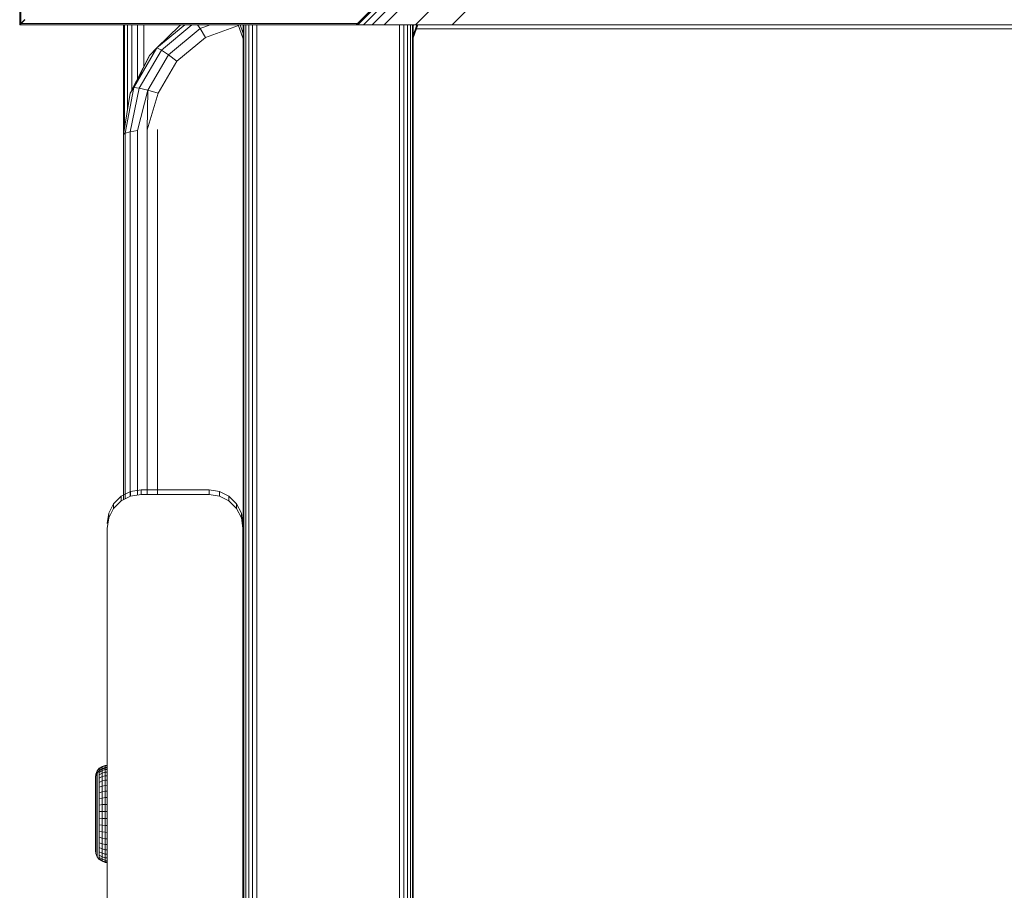
# Model space of a CAD drawing. Units: millimetres. Extents: x 1737 to 578302, y -1972 to 596964.
# Drawn here: x 5303 to 5448, y 7329 to 7457 of the extents above; entities that cross this region are included whole.
import ezdxf

# ---------------------------------------------------------------- set-up
doc = ezdxf.new("R2010")
doc.units = ezdxf.units.MM
doc.layers.add('Контур', color=7, linetype='Continuous', lineweight=15)

msp = doc.modelspace()

# ---------------------------------------------------------------- linework, layer by layer
at = {"layer": 'Контур'}
for p, q in [((6203.207, 8306.916), (5352.706, 7456.415)), ((6203.207, 8306.645), (5352.978, 7456.415)), ((6203.207, 8305.84), (5353.783, 7456.415)), ((6203.207, 8304.533), (5355.089, 7456.415)), ((6203.207, 8302.774), (5356.848, 7456.415)), ((6203.207, 8298.186), (5361.436, 7456.415)), ((6203.207, 8292.774), (5366.848, 7456.415)), ((5303.207, 7732.377), (5303.207, 7456.416)), ((5303.399, 7506.107), (5303.399, 7456.608)), ((5303.207, 7456.416), (5303.895, 7457.103)), ((5303.207, 7456.416), (5303.75, 7456.958)), ((5303.207, 7456.416), (5303.746, 7456.954)), ((5303.207, 7456.416), (5303.399, 7456.608)), ((5303.207, 7456.416), (5303.4, 7456.608)), ((5303.207, 7456.416), (5352.706, 7456.416)), ((5303.399, 7456.608), (5303.969, 7457.177)), ((5303.4, 7456.608), (5303.945, 7457.153)), ((5352.898, 7456.608), (5303.4, 7456.608)), ((5318.487, 7456.416), (5318.487, 7440.241)), ((5318.487, 7440.241), (5318.487, 7456.416)), ((5318.634, 7456.416), (5318.634, 7441.158)), ((5319.06, 7456.416), (5319.06, 7443.819)), ((5319.724, 7456.416), (5319.724, 7446.854)), ((5320.56, 7456.416), (5320.56, 7448.477)), ((5321.487, 7456.416), (5321.487, 7450.276)), ((5327.493, 7456.416), (5323.397, 7453.016)), ((5326.732, 7456.243), (5323.397, 7453.016)), ((5328.556, 7456.416), (5324.062, 7452.687)), ((5326.732, 7456.243), (5327.024, 7456.416)), ((5329.365, 7456.416), (5329.737, 7455.87)), ((5331.253, 7456.416), (5329.737, 7455.87)), ((5335.398, 7456.304), (5330.553, 7454.56)), ((5335.361, 7456.416), (5336.018, 7454.468)), ((5336.086, 7455.132), (5335.662, 7456.416)), ((5336.086, 7456.416), (5336.087, 5468.536)), ((5336.183, 7456.416), (5336.185, 5468.536)), ((5336.468, 7456.416), (5336.469, 5468.535)), ((5336.91, 7456.416), (5336.911, 5468.535)), ((5337.468, 7456.416), (5337.469, 5468.535)), ((5338.086, 7456.416), (5338.087, 5468.534)), ((5345.143, 7456.416), (5346.207, 7456.416)), ((5346.207, 7456.416), (5350.207, 7456.416)), ((5350.207, 7456.416), (5351.272, 7456.416)), ((5352.706, 7456.415), (5352.978, 7456.415)), ((5366.848, 7456.415), (5352.706, 7456.415)), ((5352.978, 7456.415), (5353.783, 7456.415)), ((5356.848, 7456.415), (5353.783, 7456.415)), ((5353.783, 7456.415), (5355.089, 7456.415)), ((5465.843, 7456.415), (5353.783, 7456.415)), ((5355.089, 7456.415), (5356.848, 7456.415)), ((5356.848, 7456.415), (5361.436, 7456.415)), ((5359.086, 7456.415), (5359.087, 5468.534)), ((5359.704, 7456.415), (5359.705, 5468.535)), ((5360.261, 7456.415), (5360.262, 5468.535)), ((5360.704, 7456.415), (5360.705, 5468.535)), ((5360.988, 7456.415), (5360.989, 5468.536)), ((5361.086, 7456.415), (5361.087, 5468.536)), ((5361.086, 7456.179), (5361.162, 7456.415)), ((5361.086, 7454.828), (5361.616, 7456.415)), ((5361.109, 7454.479), (5361.764, 7456.415)), ((5366.848, 7456.415), (5361.436, 7456.415)), ((5366.848, 7456.415), (5479.714, 7456.415)), ((5366.848, 7456.415), (5465.843, 7456.415)), ((5465.843, 7456.415), (5366.848, 7456.415)), ((5329.737, 7455.87), (5325.081, 7452.006)), ((5330.553, 7454.56), (5326.331, 7451.057)), ((5329.737, 7455.87), (5330.553, 7454.56)), ((6145.593, 7455.815), (5361.561, 7455.815)), ((5336.018, 7454.468), (5336.086, 7454.463)), ((5336.018, 7454.468), (5336.086, 7454.329)), ((5361.109, 7454.479), (5361.086, 7454.476)), ((5361.086, 7454.431), (5361.109, 7454.479)), ((5319.466, 7446.353), (5322.307, 7451.867)), ((5323.397, 7453.016), (5319.977, 7447.157)), ((5322.307, 7451.867), (5319.977, 7447.157)), ((5324.062, 7452.687), (5320.793, 7447.085)), ((5325.081, 7452.006), (5322.043, 7446.8)), ((5322.307, 7451.867), (5323.397, 7453.016)), ((5323.397, 7453.016), (5324.062, 7452.687)), ((5324.062, 7452.687), (5325.081, 7452.006)), ((5325.081, 7452.006), (5326.331, 7451.057)), ((5326.331, 7451.057), (5323.576, 7446.336)), ((5318.487, 7440.241), (5319.466, 7446.353)), ((5318.732, 7440.469), (5319.977, 7447.157)), ((5319.442, 7440.675), (5320.793, 7447.085)), ((5319.466, 7446.353), (5319.977, 7447.157)), ((5319.977, 7447.157), (5320.793, 7447.085)), ((5320.548, 7440.839), (5322.043, 7446.8)), ((5320.793, 7447.085), (5322.043, 7446.8)), ((5321.942, 7440.944), (5322.043, 7446.8)), ((5321.942, 7440.944), (5323.576, 7446.336)), ((5322.043, 7446.8), (5323.576, 7446.336)), ((5318.487, 7440.241), (5318.732, 7440.469)), ((5318.487, 7440.241), (5318.487, 7439.058)), ((5318.487, 7386.492), (5318.487, 7440.241)), ((5319.442, 7440.675), (5318.732, 7440.469)), ((5318.732, 7386.616), (5318.732, 7440.469)), ((5320.548, 7440.839), (5319.442, 7440.675)), ((5319.442, 7386.978), (5319.442, 7440.675)), ((5320.548, 7387.179), (5320.548, 7440.839)), ((5321.942, 7387.26), (5321.942, 7440.944)), ((5323.487, 7440.98), (5323.487, 7387.26)), ((5321.06, 7387.97), (5319.515, 7387.725)), ((5321.061, 7387.26), (5321.06, 7387.97)), ((5331.06, 7387.97), (5321.06, 7387.97)), ((5331.061, 7387.26), (5331.06, 7387.97)), ((5332.606, 7387.725), (5331.06, 7387.97)), ((5318.122, 7387.015), (5317.015, 7385.908)), ((5319.515, 7387.725), (5318.122, 7387.015)), ((5318.122, 7386.306), (5319.516, 7387.016)), ((5318.122, 7386.306), (5318.122, 7387.015)), ((5319.516, 7387.016), (5319.515, 7387.725)), ((5319.516, 7387.016), (5321.061, 7387.26)), ((5321.061, 7387.26), (5331.061, 7387.26)), ((5331.061, 7387.26), (5332.606, 7387.016)), ((5332.606, 7387.016), (5332.606, 7387.725)), ((5333.999, 7387.015), (5332.606, 7387.725)), ((5332.606, 7387.016), (5334, 7386.306)), ((5334, 7386.306), (5333.999, 7387.015)), ((5335.106, 7385.908), (5333.999, 7387.015)), ((5317.015, 7385.908), (5316.305, 7384.515)), ((5316.306, 7383.806), (5317.016, 7385.199)), ((5317.016, 7385.199), (5317.015, 7385.908)), ((5317.016, 7385.199), (5318.122, 7386.306)), ((5334, 7386.306), (5335.106, 7385.199)), ((5335.106, 7385.199), (5335.106, 7385.908)), ((5335.816, 7384.515), (5335.106, 7385.908)), ((5335.106, 7385.199), (5335.816, 7383.806)), ((5316.061, 7382.26), (5316.306, 7383.806)), ((5316.063, 7382.987), (5316.305, 7384.515)), ((5316.306, 7383.806), (5316.305, 7384.515)), ((5335.816, 7383.806), (5335.816, 7384.515)), ((5336.06, 7382.97), (5335.816, 7384.515)), ((5336.061, 7382.26), (5335.816, 7383.806)), ((5316.061, 7382.26), (5316.061, 7297.26)), ((5336.061, 7382.26), (5336.06, 7382.97)), ((5336.061, 7297.261), (5336.061, 7382.26)), ((5315.323, 7347.235), (5315.807, 7347.385)), ((5315.323, 7347.158), (5315.807, 7347.306)), ((5316.061, 7347.404), (5315.807, 7347.385)), ((5315.807, 7347.385), (5315.807, 7347.306)), ((5316.061, 7347.324), (5315.807, 7347.306)), ((5315.807, 7347.306), (5315.807, 7347.072)), ((5316.061, 7347.404), (5316.061, 7347.324)), ((5316.061, 7347.324), (5316.061, 7347.09)), ((5314.361, 7345.693), (5314.403, 7346.082)), ((5314.403, 7346.082), (5314.589, 7346.554)), ((5314.403, 7345.766), (5314.589, 7346.237)), ((5314.403, 7346.082), (5314.403, 7346.018)), ((5314.403, 7346.018), (5314.403, 7345.828)), ((5314.589, 7346.554), (5314.905, 7346.95)), ((5314.589, 7346.237), (5314.905, 7346.634)), ((5314.589, 7346.554), (5314.589, 7346.484)), ((5314.589, 7346.484), (5314.589, 7346.278)), ((5314.589, 7346.278), (5314.589, 7346.237)), ((5314.589, 7346.237), (5314.589, 7346.168)), ((5314.589, 7346.168), (5314.589, 7345.962)), ((5314.589, 7345.962), (5314.589, 7345.625)), ((5314.905, 7346.95), (5315.323, 7347.235)), ((5314.905, 7346.876), (5315.323, 7347.158)), ((5314.905, 7346.95), (5314.905, 7346.876)), ((5314.905, 7346.657), (5315.323, 7346.929)), ((5314.905, 7346.634), (5315.323, 7346.919)), ((5314.905, 7346.876), (5314.905, 7346.657)), ((5314.905, 7346.559), (5315.323, 7346.841)), ((5314.905, 7346.657), (5314.905, 7346.634)), ((5314.905, 7346.634), (5314.905, 7346.559)), ((5314.905, 7346.34), (5315.323, 7346.613)), ((5314.905, 7346.559), (5314.905, 7346.34)), ((5314.905, 7346.34), (5314.905, 7345.982)), ((5314.905, 7345.982), (5315.323, 7346.239)), ((5314.905, 7345.982), (5314.905, 7345.492)), ((5315.323, 7347.235), (5315.323, 7347.158)), ((5315.323, 7347.158), (5315.323, 7346.929)), ((5315.323, 7346.929), (5315.807, 7347.072)), ((5315.323, 7346.919), (5315.807, 7347.068)), ((5315.323, 7346.841), (5315.807, 7346.989)), ((5315.323, 7346.929), (5315.323, 7346.919)), ((5315.323, 7346.919), (5315.323, 7346.841)), ((5315.323, 7346.841), (5315.323, 7346.613)), ((5315.323, 7346.613), (5315.807, 7346.756)), ((5315.323, 7346.613), (5315.323, 7346.239)), ((5315.323, 7346.239), (5315.807, 7346.373)), ((5315.323, 7346.239), (5315.323, 7345.727)), ((5316.061, 7347.09), (5315.807, 7347.072)), ((5316.061, 7347.087), (5315.807, 7347.068)), ((5315.807, 7347.072), (5315.807, 7347.068)), ((5315.807, 7347.068), (5315.807, 7346.989)), ((5316.061, 7347.008), (5315.807, 7346.989)), ((5315.807, 7346.989), (5315.807, 7346.756)), ((5316.061, 7346.774), (5315.807, 7346.756)), ((5315.807, 7346.756), (5315.807, 7346.373)), ((5316.061, 7346.39), (5315.807, 7346.373)), ((5315.807, 7346.373), (5315.807, 7345.85)), ((5316.061, 7345.866), (5315.807, 7345.85)), ((5316.061, 7347.09), (5316.061, 7347.087)), ((5316.061, 7347.087), (5316.061, 7347.008)), ((5316.061, 7347.008), (5316.061, 7346.774)), ((5316.061, 7346.774), (5316.061, 7346.39)), ((5316.061, 7346.39), (5316.061, 7345.866)), ((5316.061, 7345.866), (5316.061, 7345.213)), ((5314.361, 7345.377), (5314.403, 7345.766)), ((5314.361, 7345.674), (5314.361, 7345.693)), ((5314.361, 7345.503), (5314.361, 7345.674)), ((5314.361, 7345.377), (5314.361, 7345.503)), ((5314.361, 7345.357), (5314.361, 7345.377)), ((5314.361, 7345.187), (5314.361, 7345.357)), ((5314.361, 7344.869), (5314.361, 7345.187)), ((5314.361, 7344.414), (5314.361, 7344.869)), ((5314.361, 7343.834), (5314.361, 7344.414)), ((5314.403, 7345.828), (5314.403, 7345.766)), ((5314.403, 7345.766), (5314.403, 7345.701)), ((5314.403, 7345.701), (5314.403, 7345.511)), ((5314.403, 7345.511), (5314.403, 7345.2)), ((5314.403, 7344.775), (5314.403, 7345.2)), ((5314.403, 7344.775), (5314.403, 7344.245)), ((5314.589, 7345.625), (5314.589, 7345.164)), ((5314.589, 7344.59), (5314.589, 7345.164)), ((5314.589, 7344.59), (5314.589, 7343.916)), ((5315.323, 7345.727), (5314.905, 7345.492)), ((5314.905, 7344.881), (5314.905, 7345.492)), ((5314.905, 7344.881), (5315.323, 7345.09)), ((5314.905, 7344.881), (5314.905, 7344.162)), ((5315.807, 7345.85), (5315.323, 7345.727)), ((5315.323, 7345.09), (5315.323, 7345.727)), ((5315.323, 7345.09), (5315.807, 7345.199)), ((5315.323, 7345.09), (5315.323, 7344.34)), ((5315.323, 7344.34), (5315.807, 7344.433)), ((5315.807, 7345.199), (5315.807, 7345.85)), ((5316.061, 7345.213), (5315.807, 7345.199)), ((5315.807, 7345.199), (5315.807, 7344.433)), ((5316.061, 7344.445), (5315.807, 7344.433)), ((5315.807, 7344.433), (5315.807, 7343.57)), ((5316.061, 7345.213), (5316.061, 7344.445)), ((5316.061, 7344.445), (5316.061, 7343.58)), ((5314.361, 7343.147), (5314.361, 7343.834)), ((5314.361, 7342.371), (5314.361, 7343.147)), ((5314.403, 7344.245), (5314.403, 7343.622)), ((5314.403, 7343.622), (5314.403, 7342.92)), ((5314.589, 7343.916), (5314.589, 7343.156)), ((5314.589, 7343.156), (5314.589, 7342.327)), ((5314.905, 7344.162), (5315.323, 7344.34)), ((5314.905, 7344.162), (5314.905, 7343.353)), ((5314.905, 7343.353), (5315.323, 7343.496)), ((5314.905, 7343.353), (5314.905, 7342.471)), ((5315.323, 7344.34), (5315.323, 7343.496)), ((5315.323, 7343.496), (5315.807, 7343.57)), ((5315.323, 7343.496), (5315.323, 7342.575)), ((5316.061, 7343.58), (5315.807, 7343.57)), ((5315.807, 7343.57), (5315.807, 7342.63)), ((5316.061, 7343.58), (5316.061, 7342.637)), ((5314.361, 7341.53), (5314.361, 7342.371)), ((5314.361, 7340.648), (5314.361, 7341.53)), ((5314.403, 7342.92), (5314.403, 7342.155)), ((5314.403, 7342.155), (5314.403, 7341.344)), ((5314.589, 7342.327), (5314.589, 7341.448)), ((5314.905, 7342.471), (5315.323, 7342.575)), ((5314.905, 7342.471), (5314.905, 7341.536)), ((5314.905, 7341.536), (5315.323, 7341.599)), ((5314.905, 7341.536), (5314.905, 7340.568)), ((5315.323, 7342.575), (5315.807, 7342.63)), ((5315.323, 7342.575), (5315.323, 7341.599)), ((5315.323, 7341.599), (5315.807, 7341.632)), ((5315.323, 7341.599), (5315.323, 7340.589)), ((5316.061, 7342.637), (5315.807, 7342.63)), ((5315.807, 7342.63), (5315.807, 7341.632)), ((5316.061, 7341.637), (5315.807, 7341.632)), ((5315.807, 7341.632), (5315.807, 7340.6)), ((5316.061, 7342.637), (5316.061, 7341.637)), ((5316.061, 7341.637), (5316.061, 7340.602)), ((5314.361, 7339.749), (5314.361, 7340.648)), ((5314.403, 7341.344), (5314.403, 7340.505)), ((5314.403, 7339.656), (5314.403, 7340.505)), ((5314.589, 7341.448), (5314.589, 7340.539)), ((5314.589, 7340.539), (5314.589, 7339.62)), ((5314.905, 7340.568), (5315.323, 7340.589)), ((5314.905, 7340.568), (5314.905, 7339.59)), ((5315.323, 7340.589), (5315.807, 7340.6)), ((5315.323, 7340.589), (5315.323, 7339.568)), ((5316.061, 7340.602), (5315.807, 7340.6)), ((5315.807, 7340.6), (5315.807, 7339.557)), ((5316.061, 7340.602), (5316.061, 7339.556)), ((5314.361, 7338.86), (5314.361, 7339.749)), ((5314.361, 7338.006), (5314.361, 7338.86)), ((5314.403, 7339.656), (5314.403, 7338.817)), ((5314.403, 7338.006), (5314.403, 7338.817)), ((5314.589, 7339.62), (5314.589, 7338.711)), ((5314.589, 7337.833), (5314.589, 7338.711)), ((5314.905, 7339.59), (5314.905, 7338.623)), ((5314.905, 7339.59), (5315.323, 7339.568)), ((5314.905, 7337.688), (5314.905, 7338.623)), ((5315.323, 7338.559), (5314.905, 7338.623)), ((5315.323, 7339.568), (5315.323, 7338.559)), ((5315.323, 7339.568), (5315.807, 7339.557)), ((5315.807, 7339.557), (5315.807, 7338.525)), ((5316.061, 7339.556), (5315.807, 7339.557)), ((5316.061, 7339.556), (5316.061, 7338.521)), ((5314.361, 7337.212), (5314.361, 7338.006)), ((5314.361, 7336.501), (5314.361, 7337.212)), ((5314.403, 7338.006), (5314.403, 7337.242)), ((5314.403, 7337.242), (5314.403, 7336.542)), ((5314.589, 7337.833), (5314.589, 7337.006)), ((5314.905, 7337.688), (5314.905, 7336.807)), ((5314.905, 7337.688), (5315.323, 7337.584)), ((5315.323, 7337.584), (5315.323, 7338.559)), ((5315.807, 7338.525), (5315.323, 7338.559)), ((5315.323, 7337.584), (5315.323, 7336.664)), ((5315.323, 7337.584), (5315.807, 7337.529)), ((5315.807, 7337.529), (5315.807, 7338.525)), ((5316.061, 7338.521), (5315.807, 7338.525)), ((5315.807, 7337.529), (5315.807, 7336.589)), ((5316.061, 7337.522), (5315.807, 7337.529)), ((5316.061, 7338.521), (5316.061, 7337.522)), ((5316.061, 7337.522), (5316.061, 7336.58)), ((5314.361, 7335.893), (5314.361, 7336.501)), ((5314.361, 7335.406), (5314.361, 7335.893)), ((5314.403, 7336.542), (5314.403, 7335.92)), ((5314.403, 7335.92), (5314.403, 7335.392)), ((5314.589, 7337.006), (5314.589, 7336.247)), ((5314.589, 7336.247), (5314.589, 7335.574)), ((5314.905, 7336.807), (5314.905, 7336)), ((5314.905, 7336.807), (5315.323, 7336.664)), ((5314.905, 7336), (5314.905, 7335.283)), ((5314.905, 7336), (5315.323, 7335.821)), ((5315.323, 7336.664), (5315.323, 7335.821)), ((5315.323, 7336.664), (5315.807, 7336.589)), ((5315.323, 7335.821), (5315.323, 7335.074)), ((5315.323, 7335.821), (5315.807, 7335.728)), ((5315.807, 7336.589), (5315.807, 7335.728)), ((5316.061, 7336.58), (5315.807, 7336.589)), ((5315.807, 7335.728), (5315.807, 7334.964)), ((5316.061, 7335.716), (5315.807, 7335.728)), ((5316.061, 7336.58), (5316.061, 7335.716)), ((5316.061, 7335.716), (5316.061, 7334.95)), ((5314.361, 7335.053), (5314.361, 7335.406)), ((5314.361, 7334.846), (5314.361, 7335.053)), ((5314.361, 7334.846), (5314.361, 7334.789)), ((5314.361, 7334.789), (5314.403, 7334.409)), ((5314.403, 7335.392), (5314.403, 7334.968)), ((5314.403, 7334.968), (5314.403, 7334.659)), ((5314.403, 7334.471), (5314.403, 7334.659)), ((5314.403, 7334.409), (5314.403, 7334.471)), ((5314.403, 7334.409), (5314.589, 7333.937)), ((5314.589, 7335.574), (5314.589, 7335.002)), ((5314.589, 7335.002), (5314.589, 7334.543)), ((5314.589, 7334.543), (5314.589, 7334.208)), ((5314.905, 7335.283), (5314.905, 7334.674)), ((5314.905, 7335.283), (5315.323, 7335.074)), ((5314.905, 7334.674), (5314.905, 7334.186)), ((5314.905, 7334.674), (5315.323, 7334.438)), ((5315.323, 7335.074), (5315.323, 7334.438)), ((5315.323, 7335.074), (5315.807, 7334.964)), ((5315.323, 7334.438), (5315.323, 7333.929)), ((5315.323, 7334.438), (5315.807, 7334.314)), ((5315.807, 7334.964), (5315.807, 7334.314)), ((5316.061, 7334.95), (5315.807, 7334.964)), ((5315.807, 7334.314), (5315.807, 7333.794)), ((5316.061, 7334.299), (5315.807, 7334.314)), ((5316.061, 7334.95), (5316.061, 7334.299)), ((5316.061, 7334.299), (5316.061, 7333.777)), ((5314.589, 7334.005), (5314.589, 7334.208)), ((5314.589, 7333.937), (5314.589, 7334.005)), ((5314.589, 7333.937), (5314.905, 7333.541)), ((5314.905, 7334.186), (5314.905, 7333.83)), ((5314.905, 7334.186), (5315.323, 7333.929)), ((5314.905, 7333.83), (5315.323, 7333.557)), ((5314.905, 7333.613), (5314.905, 7333.83)), ((5315.323, 7333.331), (5314.905, 7333.613)), ((5314.905, 7333.541), (5314.905, 7333.613)), ((5314.905, 7333.541), (5315.323, 7333.256)), ((5315.323, 7333.929), (5315.323, 7333.557)), ((5315.323, 7333.929), (5315.807, 7333.794)), ((5315.323, 7333.557), (5315.807, 7333.414)), ((5315.323, 7333.331), (5315.323, 7333.557)), ((5315.807, 7333.183), (5315.323, 7333.331)), ((5315.323, 7333.256), (5315.323, 7333.331)), ((5315.323, 7333.256), (5315.807, 7333.106)), ((5315.807, 7333.794), (5315.807, 7333.414)), ((5316.061, 7333.777), (5315.807, 7333.794)), ((5316.061, 7333.396), (5315.807, 7333.414)), ((5315.807, 7333.183), (5315.807, 7333.414)), ((5316.061, 7333.164), (5315.807, 7333.183)), ((5315.807, 7333.106), (5315.807, 7333.183)), ((5316.061, 7333.087), (5315.807, 7333.106)), ((5316.061, 7333.777), (5316.061, 7333.396)), ((5316.061, 7333.164), (5316.061, 7333.396)), ((5316.061, 7333.164), (5316.061, 7333.087))]:
    msp.add_line(p, q, dxfattribs=at)

doc.saveas('drawing.dxf')
